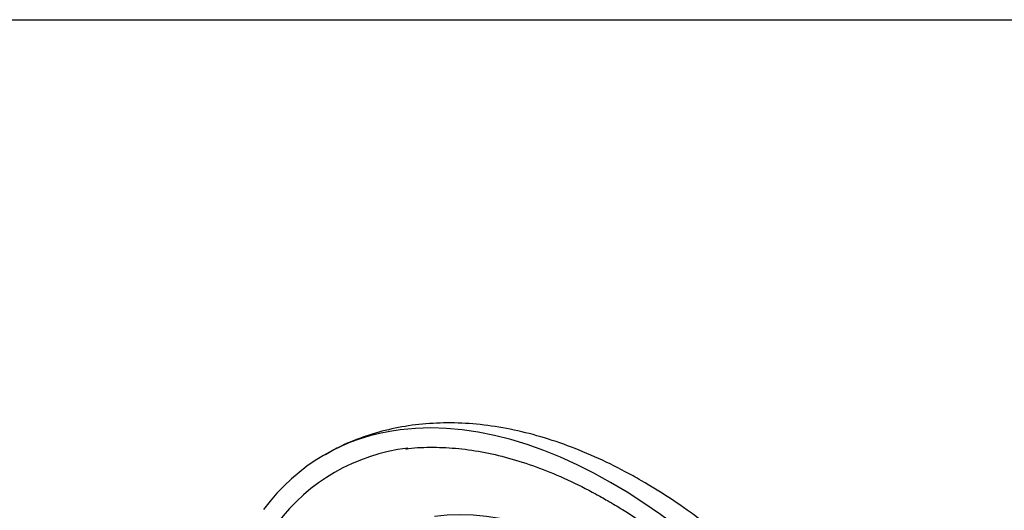
# Paper-space layout 'Sheet1' of a CAD drawing. Units: millimetres. Extents: x 0 to 3564, y 0 to 2520.
# Drawn here: x 2409 to 2580, y 2375 to 2460 of the extents above; entities that cross this region are included whole.
import ezdxf

# ---------------------------------------------------------------- set-up
doc = ezdxf.new("R2010")
doc.units = ezdxf.units.MM
doc.header["$LTSCALE"] = 6
for name, color, linetype in [('Default', 7, 'Continuous'), ('tangent', 7, 'Continuous'), ('TSH-1', 7, 'Continuous'), ('visible', 7, 'Continuous')]:
    doc.layers.add(name, color=color, linetype=linetype)

# ---------------------------------------------------------------- blocks, each defined once
blk = doc.blocks.new('SE5')
at = {"layer": 'tangent', "color": 7, "linetype": 'Continuous'}
for major_axis, start_param, end_param in [((50, -86.6), 0.241638, 2.90416), ((-41.75, 72.31), 3.378575, 6.048166)]:
    blk.add_ellipse((2511.98, 2298.02), major_axis=major_axis, ratio=0.57735, start_param=start_param, end_param=end_param, dxfattribs=at)
at = {"layer": 'visible', "color": 7, "linetype": 'Continuous'}
for major_axis, start_param, end_param in [((50, -86.6), 2.90416, 3.383177), ((-48.25, 83.57), -0.238118, 0.23685)]:
    blk.add_ellipse((2511.98, 2298.02), major_axis=major_axis, ratio=0.57735, start_param=start_param, end_param=end_param, dxfattribs=at)
for points, knots in [([(2516.98, 2380.16), (2515.95, 2380.75), (2513.43, 2382.16), (2508.82, 2384.41), (2503.52, 2386.54), (2498.2, 2388.22), (2492.93, 2389.4), (2487.75, 2390.08), (2482.69, 2390.25), (2477.8, 2389.92), (2473.09, 2389.09), (2468.66, 2387.78), (2464.93, 2386.26), (2463.01, 2385.15), (2462.2, 2384.67)], [0, 0, 0, 0, 0.049429, 0.142358, 0.23534, 0.328115, 0.420437, 0.512015, 0.602555, 0.69183, 0.779738, 0.866341, 0.951864, 1, 1, 1, 1]), ([(2476.11, 2385.64), (2476.29, 2385.67), (2477.73, 2385.92), (2480.88, 2386.01), (2485.26, 2385.81), (2489.84, 2385.13), (2494.52, 2384), (2499.31, 2382.41), (2504.11, 2380.41), (2508.17, 2378.38), (2510.35, 2377.15), (2511.1, 2376.72)], [0, 0, 0, 0, 0.016273, 0.149933, 0.283078, 0.415783, 0.548157, 0.68031, 0.812332, 0.944289, 1, 1, 1, 1]), ([(2574.74, 2310.61), (2574.16, 2311.99), (2572.83, 2315.17), (2570.12, 2320.8), (2566.82, 2327.03), (2563.21, 2333.17), (2559.35, 2339.13), (2555.26, 2344.89), (2550.96, 2350.42), (2546.46, 2355.69), (2541.78, 2360.68), (2536.95, 2365.36), (2531.97, 2369.72), (2526.91, 2373.69), (2521.8, 2377.27), (2518.71, 2379.13), (2516.98, 2380.16)], [0, 0, 0, 0, 0.04292, 0.116845, 0.190736, 0.264617, 0.33851, 0.412433, 0.48641, 0.560465, 0.634622, 0.708903, 0.783327, 0.857909, 0.932654, 1, 1, 1, 1]), ([(2511.1, 2376.72), (2512.05, 2376.17), (2514.38, 2374.79), (2518.61, 2371.98), (2523.44, 2368.37), (2528.26, 2364.36), (2532.99, 2360.01), (2537.6, 2355.32), (2542.09, 2350.34), (2546.41, 2345.08), (2550.56, 2339.57), (2554.5, 2333.85), (2558.22, 2327.93), (2561.69, 2321.85), (2564.9, 2315.65), (2567.83, 2309.36), (2570.47, 2303), (2572.8, 2296.62), (2574.81, 2290.25), (2576.48, 2283.92), (2577.82, 2277.67), (2578.81, 2271.53), (2579.45, 2265.52), (2579.74, 2259.7), (2579.68, 2254.07), (2579.26, 2248.68), (2578.5, 2243.56), (2577.4, 2238.72), (2575.96, 2234.2), (2574.19, 2230), (2572.12, 2226.21), (2570.29, 2223.44), (2569.2, 2222.22), (2568.92, 2221.91)], [0, 0, 0, 0, 0.017594, 0.0511, 0.08462, 0.118148, 0.151687, 0.185236, 0.218795, 0.252362, 0.285936, 0.319515, 0.353097, 0.386681, 0.420265, 0.453846, 0.487422, 0.520993, 0.554555, 0.588108, 0.621649, 0.655178, 0.688694, 0.722196, 0.755687, 0.789169, 0.822648, 0.856132, 0.889633, 0.923172, 0.956773, 0.990465, 1, 1, 1, 1])]:
    blk.add_open_spline(points, degree=3, knots=knots, dxfattribs=at)

psp = doc.layouts.new('Sheet1')

# ---------------------------------------------------------------- linework, layer by layer
at = {"layer": 'Default', "color": 7, "linetype": 'Continuous'}
psp.add_line((84, 2460), (3522, 2460), dxfattribs=at)

# ---------------------------------------------------------------- block references
at = {"layer": 'TSH-1'}
psp.add_blockref('SE5', (0, 0), dxfattribs=at)

doc.saveas('drawing.dxf')
